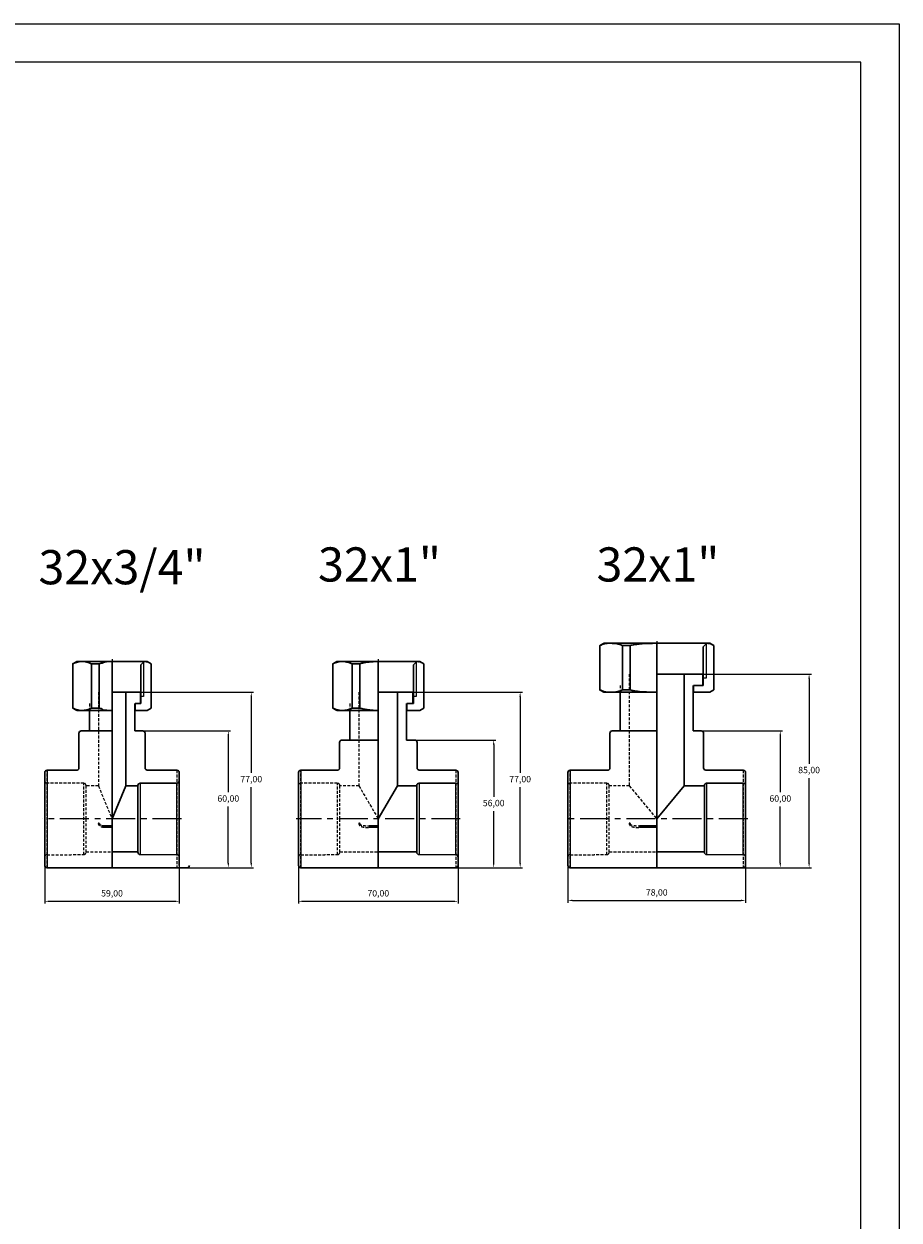
# Model space of a CAD drawing. Units: millimetres. Extents: x 383 to 1878, y 7 to 1057.
# Drawn here: x 1494 to 1878, y 532 to 1057 of the extents above; entities that cross this region are included whole.
import ezdxf

# ---------------------------------------------------------------- set-up
doc = ezdxf.new("R2010")
doc.units = ezdxf.units.MM
doc.header["$PDSIZE"] = -1
doc.linetypes.add('CENTERX2', pattern=[20.32, 12.7, -2.54, 2.54, -2.54])
doc.linetypes.add('HIDDEN', pattern=[1.905, 1.27, -0.635])
doc.layers.add('1', color=7, linetype='Continuous')
doc.dimstyles.new('ISO-25', dxfattribs={"dimtxt": 2.5, "dimasz": 2.5, "dimexe": 1.25, "dimexo": 0.625, "dimtad": 1, "dimtxsty": 'Standard', "dimcen": 2.5, "dimadec": 0, "dimazin": 0, "dimtfac": 1, "dimtmove": 0, "dimatfit": 3, "dimfxl": 1, "dimarcsym": 0})

# ---------------------------------------------------------------- blocks, each defined once
blk = doc.blocks.new('*D145')
at = {"color": 0, "lineweight": -2}
for p, q in [((1543.96, 746.97), (1584.28, 746.97)), ((1583.28, 744.97), (1583.28, 720.12)), ((1583.28, 688.97), (1583.28, 713.81)), ((1548.73, 686.97), (1584.28, 686.97))]:
    blk.add_line(p, q, dxfattribs=at)
at = {"color": 0}
for points in [[(1582.95, 744.97), (1583.61, 744.97), (1583.28, 746.97)], [(1582.95, 688.97), (1583.61, 688.97), (1583.28, 686.97)]]:
    blk.add_solid(points, dxfattribs=at)
at = {"layer": 'Defpoints', "color": 0}
for p in [(1543.96, 746.97), (1583.28, 746.97), (1548.73, 686.97)]:
    blk.add_point(p, dxfattribs=at)
at = {"color": 0, "insert": (1583.28, 716.97), "char_height": 2.8, "attachment_point": 5}
blk.add_mtext('60,00', dxfattribs=at)
blk = doc.blocks.new('*D146')
at = {"color": 0, "lineweight": -2}
for p, q in [((1538.24, 763.97), (1594.36, 763.97)), ((1593.36, 761.97), (1593.36, 728.62)), ((1593.36, 688.97), (1593.36, 722.31)), ((1548.73, 686.97), (1594.36, 686.97))]:
    blk.add_line(p, q, dxfattribs=at)
at = {"color": 0}
for points in [[(1593.03, 761.97), (1593.69, 761.97), (1593.36, 763.97)], [(1593.03, 688.97), (1593.69, 688.97), (1593.36, 686.97)]]:
    blk.add_solid(points, dxfattribs=at)
at = {"layer": 'Defpoints', "color": 0}
for p in [(1538.24, 763.97), (1593.36, 763.97), (1548.73, 686.97)]:
    blk.add_point(p, dxfattribs=at)
at = {"color": 0, "insert": (1593.36, 725.47), "char_height": 2.8, "attachment_point": 5}
blk.add_mtext('77,00', dxfattribs=at)
blk = doc.blocks.new('*D147')
at = {"color": 0, "lineweight": -2}
for p, q in [((1663.33, 742.97), (1700.76, 742.97)), ((1699.76, 740.97), (1699.76, 718.12)), ((1699.76, 688.97), (1699.76, 711.81)), ((1668.35, 686.97), (1700.76, 686.97))]:
    blk.add_line(p, q, dxfattribs=at)
at = {"color": 0}
for points in [[(1699.42, 740.97), (1700.09, 740.97), (1699.76, 742.97)], [(1699.42, 688.97), (1700.09, 688.97), (1699.76, 686.97)]]:
    blk.add_solid(points, dxfattribs=at)
at = {"layer": 'Defpoints', "color": 0}
for p in [(1663.33, 742.97), (1699.76, 742.97), (1668.35, 686.97)]:
    blk.add_point(p, dxfattribs=at)
at = {"color": 0, "insert": (1699.76, 714.97), "char_height": 2.8, "attachment_point": 5}
blk.add_mtext('56,00', dxfattribs=at)
blk = doc.blocks.new('*D148')
at = {"color": 0, "lineweight": -2}
for p, q in [((1657.61, 763.97), (1712.37, 763.97)), ((1711.37, 761.97), (1711.37, 728.62)), ((1711.37, 688.97), (1711.37, 722.31)), ((1668.35, 686.97), (1712.37, 686.97))]:
    blk.add_line(p, q, dxfattribs=at)
at = {"color": 0}
for points in [[(1711.04, 761.97), (1711.71, 761.97), (1711.37, 763.97)], [(1711.04, 688.97), (1711.71, 688.97), (1711.37, 686.97)]]:
    blk.add_solid(points, dxfattribs=at)
at = {"layer": 'Defpoints', "color": 0}
for p in [(1657.61, 763.97), (1711.37, 763.97), (1668.35, 686.97)]:
    blk.add_point(p, dxfattribs=at)
at = {"color": 0, "insert": (1711.37, 725.47), "char_height": 2.8, "attachment_point": 5}
blk.add_mtext('77,00', dxfattribs=at)
blk = doc.blocks.new('*D149')
at = {"color": 0, "lineweight": -2}
for p, q in [((1789.09, 746.97), (1826.55, 746.97)), ((1825.55, 744.97), (1825.55, 720.12)), ((1825.55, 688.97), (1825.55, 713.81)), ((1787.83, 686.97), (1826.55, 686.97))]:
    blk.add_line(p, q, dxfattribs=at)
at = {"color": 0}
for points in [[(1825.22, 744.97), (1825.88, 744.97), (1825.55, 746.97)], [(1825.22, 688.97), (1825.88, 688.97), (1825.55, 686.97)]]:
    blk.add_solid(points, dxfattribs=at)
at = {"layer": 'Defpoints', "color": 0}
for p in [(1789.09, 746.97), (1825.55, 746.97), (1787.83, 686.97)]:
    blk.add_point(p, dxfattribs=at)
at = {"color": 0, "insert": (1825.55, 716.97), "char_height": 2.8, "attachment_point": 5}
blk.add_mtext('60,00', dxfattribs=at)
blk = doc.blocks.new('*D150')
at = {"color": 0, "lineweight": -2}
for p, q in [((1787.48, 771.97), (1839.2, 771.97)), ((1838.2, 769.97), (1838.2, 732.62)), ((1838.2, 688.97), (1838.2, 726.31)), ((1782.86, 686.97), (1839.2, 686.97))]:
    blk.add_line(p, q, dxfattribs=at)
at = {"color": 0}
for points in [[(1837.86, 769.97), (1838.53, 769.97), (1838.2, 771.97)], [(1837.86, 688.97), (1838.53, 688.97), (1838.2, 686.97)]]:
    blk.add_solid(points, dxfattribs=at)
at = {"layer": 'Defpoints', "color": 0}
for p in [(1787.48, 771.97), (1838.2, 771.97), (1782.86, 686.97)]:
    blk.add_point(p, dxfattribs=at)
at = {"color": 0, "insert": (1838.2, 729.47), "char_height": 2.8, "attachment_point": 5}
blk.add_mtext('85,00', dxfattribs=at)
blk = doc.blocks.new('*D152')
at = {"color": 0, "lineweight": -2}
for p, q in [((1502.74, 698.17), (1502.74, 671.2)), ((1561.74, 698.17), (1561.74, 671.2)), ((1504.74, 672.2), (1559.74, 672.2))]:
    blk.add_line(p, q, dxfattribs=at)
at = {"color": 0}
for points in [[(1504.74, 672.53), (1504.74, 671.87), (1502.74, 672.2)], [(1559.74, 672.53), (1559.74, 671.87), (1561.74, 672.2)]]:
    blk.add_solid(points, dxfattribs=at)
at = {"layer": 'Defpoints', "color": 0}
for p in [(1502.74, 698.17), (1561.74, 698.17), (1561.74, 672.2)]:
    blk.add_point(p, dxfattribs=at)
at = {"color": 0, "insert": (1532.24, 675.36), "char_height": 2.8, "attachment_point": 5}
blk.add_mtext('59,00', dxfattribs=at)
blk = doc.blocks.new('*D153')
at = {"color": 0, "lineweight": -2}
for p, q in [((1614.11, 698.17), (1614.11, 671.2)), ((1684.11, 698.17), (1684.11, 671.2)), ((1616.11, 672.2), (1682.11, 672.2))]:
    blk.add_line(p, q, dxfattribs=at)
at = {"color": 0}
for points in [[(1616.11, 672.54), (1616.11, 671.87), (1614.11, 672.2)], [(1682.11, 672.54), (1682.11, 671.87), (1684.11, 672.2)]]:
    blk.add_solid(points, dxfattribs=at)
at = {"layer": 'Defpoints', "color": 0}
for p in [(1614.11, 698.17), (1684.11, 698.17), (1684.11, 672.2)]:
    blk.add_point(p, dxfattribs=at)
at = {"color": 0, "insert": (1649.11, 675.36), "char_height": 2.8, "attachment_point": 5}
blk.add_mtext('70,00', dxfattribs=at)
blk = doc.blocks.new('*D154')
at = {"color": 0, "lineweight": -2}
for p, q in [((1732.32, 699.86), (1732.32, 671.59)), ((1810.32, 699.86), (1810.32, 671.59)), ((1734.32, 672.59), (1808.32, 672.59))]:
    blk.add_line(p, q, dxfattribs=at)
at = {"color": 0}
for points in [[(1734.32, 672.93), (1734.32, 672.26), (1732.32, 672.59)], [(1808.32, 672.93), (1808.32, 672.26), (1810.32, 672.59)]]:
    blk.add_solid(points, dxfattribs=at)
at = {"layer": 'Defpoints', "color": 0}
for p in [(1732.32, 699.86), (1810.32, 699.86), (1810.32, 672.59)]:
    blk.add_point(p, dxfattribs=at)
at = {"color": 0, "insert": (1771.32, 675.75), "char_height": 2.8, "attachment_point": 5}
blk.add_mtext('78,00', dxfattribs=at)

msp = doc.modelspace()

# ---------------------------------------------------------------- linework, layer by layer
at = {"color": 7, "linetype": 'Continuous', "lineweight": 30}
for p, q in [((1746.281, 784.455), (1746.379, 784.455)), ((1746.379, 784.455), (1746.379, 764.976)), ((1748.031, 785.466), (1750.443, 785.466)), ((1750.443, 785.466), (1771.311, 785.466)), ((1756.242, 784.455), (1759.638, 784.455)), ((1756.242, 784.455), (1756.242, 764.976)), ((1759.638, 784.455), (1759.638, 764.976)), ((1771.311, 785.466), (1771.311, 763.966)), ((1771.315, 785.466), (1793.251, 785.466)), ((1791.751, 783.966), (1793.251, 785.466)), ((1791.751, 783.966), (1791.751, 766.966)), ((1793.251, 785.466), (1794.601, 785.466)), ((1794.601, 785.466), (1796.351, 784.455)), ((1796.351, 764.976), (1796.351, 784.455)), ((1516.737, 777.466), (1519.148, 777.466)), ((1519.148, 777.466), (1532.232, 777.466)), ((1532.232, 777.466), (1532.232, 755.966)), ((1532.235, 777.466), (1546.387, 777.466)), ((1544.887, 775.966), (1546.387, 777.466)), ((1546.387, 777.466), (1547.737, 777.466)), ((1547.737, 777.466), (1549.487, 776.455)), ((1630.871, 777.466), (1633.282, 777.466)), ((1633.282, 777.466), (1649.101, 777.466)), ((1649.101, 777.466), (1649.101, 755.966)), ((1649.104, 777.466), (1665.991, 777.466)), ((1664.491, 775.966), (1665.991, 777.466)), ((1665.991, 777.466), (1667.341, 777.466)), ((1667.341, 777.466), (1669.091, 776.455)), ((1514.987, 776.455), (1515.084, 776.455)), ((1515.084, 776.455), (1515.084, 756.976)), ((1523.212, 776.455), (1526.609, 776.455)), ((1523.212, 776.455), (1523.212, 756.976)), ((1526.609, 776.455), (1526.609, 756.976)), ((1544.887, 775.966), (1544.887, 758.966)), ((1549.487, 756.976), (1549.487, 776.455)), ((1629.121, 776.455), (1629.218, 776.455)), ((1629.218, 776.455), (1629.218, 756.976)), ((1637.581, 776.455), (1640.978, 776.455)), ((1637.581, 776.455), (1637.581, 756.976)), ((1640.978, 776.455), (1640.978, 756.976)), ((1664.491, 775.966), (1664.491, 758.966)), ((1669.091, 756.976), (1669.091, 776.455)), ((1783.366, 771.966), (1771.311, 771.966)), ((1783.366, 771.966), (1783.366, 722.866)), ((1783.366, 771.966), (1791.601, 771.966)), ((1791.601, 771.966), (1791.601, 766.966)), ((1787.316, 746.966), (1787.316, 766.966)), ((1787.466, 766.966), (1787.466, 763.966)), ((1787.466, 766.966), (1791.751, 766.966)), ((1538.237, 763.966), (1532.232, 763.966)), ((1538.237, 763.966), (1538.237, 722.866)), ((1538.237, 763.966), (1544.737, 763.966)), ((1544.737, 763.966), (1544.737, 758.966)), ((1657.606, 763.966), (1649.101, 763.966)), ((1657.606, 763.966), (1657.606, 722.866)), ((1657.606, 763.966), (1664.341, 763.966)), ((1664.341, 763.966), (1664.341, 758.966)), ((1746.379, 764.976), (1746.281, 764.976)), ((1748.031, 763.966), (1750.443, 763.966)), ((1750.443, 763.966), (1771.311, 763.966)), ((1759.638, 764.976), (1756.242, 764.976)), ((1771.311, 746.966), (1771.311, 763.966)), ((1794.601, 763.966), (1787.466, 763.966)), ((1796.351, 764.976), (1794.601, 763.966)), ((1515.084, 756.976), (1514.987, 756.976)), ((1526.609, 756.976), (1523.212, 756.976)), ((1542.187, 746.966), (1542.187, 758.966)), ((1542.337, 758.966), (1542.337, 755.966)), ((1542.337, 758.966), (1544.887, 758.966)), ((1549.487, 756.976), (1547.737, 755.966)), ((1629.218, 756.976), (1629.121, 756.976)), ((1640.978, 756.976), (1637.581, 756.976)), ((1661.556, 742.966), (1661.556, 758.966)), ((1661.706, 758.966), (1661.706, 755.966)), ((1661.706, 758.966), (1664.491, 758.966)), ((1669.091, 756.976), (1667.341, 755.966)), ((1516.737, 755.966), (1519.148, 755.966)), ((1519.148, 755.966), (1532.232, 755.966)), ((1532.232, 746.966), (1532.232, 755.966)), ((1547.737, 755.966), (1542.337, 755.966)), ((1630.871, 755.966), (1633.282, 755.966)), ((1633.282, 755.966), (1649.101, 755.966)), ((1649.101, 742.966), (1649.101, 755.966)), ((1667.341, 755.966), (1661.706, 755.966)), ((1518.737, 746.966), (1532.232, 746.966)), ((1532.232, 745.966), (1532.232, 706.366)), ((1542.187, 746.966), (1545.737, 746.966)), ((1546.737, 745.966), (1546.737, 730.766)), ((1751.766, 746.966), (1771.311, 746.966)), ((1771.311, 745.966), (1771.311, 706.366)), ((1787.316, 746.966), (1790.866, 746.966)), ((1791.866, 745.966), (1791.866, 730.766)), ((1633.106, 742.966), (1649.101, 742.966)), ((1649.101, 741.966), (1649.101, 706.366)), ((1661.556, 742.966), (1665.106, 742.966)), ((1666.106, 741.966), (1666.106, 730.766)), ((1560.737, 729.766), (1547.737, 729.766)), ((1683.106, 729.766), (1667.106, 729.766)), ((1809.316, 729.766), (1792.866, 729.766)), ((1502.737, 708.366), (1502.737, 728.766)), ((1561.737, 728.766), (1561.737, 725.109)), ((1561.737, 725.109), (1561.737, 691.622)), ((1614.106, 708.366), (1614.106, 728.766)), ((1684.106, 728.766), (1684.106, 724.309)), ((1732.316, 708.366), (1732.316, 728.766)), ((1810.316, 728.766), (1810.316, 724.309)), ((1532.232, 708.366), (1538.237, 722.866)), ((1538.237, 722.866), (1543.637, 722.866)), ((1543.637, 723.022), (1543.637, 722.866)), ((1543.637, 693.866), (1543.637, 722.866)), ((1560.744, 724.109), (1544.63, 724.022)), ((1649.101, 708.366), (1657.606, 722.866)), ((1657.606, 722.866), (1666.006, 722.866)), ((1666.006, 723.022), (1666.006, 722.866)), ((1666.006, 693.866), (1666.006, 722.866)), ((1683.112, 724.109), (1666.999, 724.022)), ((1684.106, 724.309), (1684.106, 691.622)), ((1771.311, 708.366), (1783.366, 722.866)), ((1783.366, 722.866), (1792.216, 722.866)), ((1792.216, 723.022), (1792.216, 722.866)), ((1792.216, 693.866), (1792.216, 722.866)), ((1809.323, 724.109), (1793.209, 724.022)), ((1810.316, 724.309), (1810.316, 691.622)), ((1502.737, 687.966), (1502.737, 708.366)), ((1532.232, 705.366), (1528.237, 705.366)), ((1532.232, 704.616), (1532.232, 705.366)), ((1532.232, 686.966), (1532.232, 704.616)), ((1614.106, 687.966), (1614.106, 708.366)), ((1649.101, 705.366), (1645.106, 705.366)), ((1649.101, 704.616), (1649.101, 705.366)), ((1649.101, 686.966), (1649.101, 704.616)), ((1732.316, 687.966), (1732.316, 708.366)), ((1771.311, 705.366), (1763.766, 705.366)), ((1771.311, 704.616), (1771.311, 705.366)), ((1771.311, 686.966), (1771.311, 704.616)), ((1543.637, 693.866), (1532.232, 693.866)), ((1543.637, 693.866), (1543.637, 693.709)), ((1666.006, 693.866), (1649.101, 693.866)), ((1666.006, 693.866), (1666.006, 693.709)), ((1792.216, 693.866), (1771.311, 693.866)), ((1792.216, 693.866), (1792.216, 693.709)), ((1544.63, 692.709), (1560.744, 692.622)), ((1561.737, 691.622), (1561.737, 687.966)), ((1666.999, 692.709), (1683.112, 692.622)), ((1684.106, 691.622), (1684.106, 687.966)), ((1793.209, 692.709), (1809.323, 692.622)), ((1810.316, 691.622), (1810.316, 687.966)), ((1532.232, 686.966), (1565.237, 686.966)), ((1649.101, 686.966), (1683.106, 686.966)), ((1771.311, 686.966), (1809.316, 686.966))]:
    msp.add_line(p, q, dxfattribs=at)
at = {"color": 7, "linetype": 'CENTERX2', "lineweight": 0}
for p, q in [((1771.316, 786.455), (1771.316, 704.366)), ((1532.237, 778.455), (1532.237, 704.366)), ((1649.106, 778.455), (1649.106, 704.366)), ((1562.737, 708.366), (1501.737, 708.366)), ((1685.106, 708.366), (1613.106, 708.366)), ((1811.316, 708.366), (1731.316, 708.366))]:
    msp.add_line(p, q, dxfattribs=at)
at = {"color": 7, "linetype": 'Continuous', "lineweight": 0}
for p, q in [((1792.98, 785.194), (1792.98, 770.108)), ((1546.115, 777.194), (1546.115, 762.108)), ((1665.719, 777.194), (1665.719, 762.108)), ((1792.98, 770.108), (1791.601, 770.108)), ((1546.115, 762.108), (1544.737, 762.108)), ((1665.719, 762.108), (1664.341, 762.108)), ((1503.737, 729.766), (1503.737, 708.366)), ((1615.106, 729.766), (1615.106, 708.366)), ((1733.316, 729.766), (1733.316, 708.366)), ((1544.63, 724.022), (1544.63, 692.709)), ((1560.744, 692.622), (1560.744, 724.109)), ((1666.999, 724.022), (1666.999, 692.709)), ((1683.112, 692.622), (1683.112, 724.109)), ((1793.209, 724.022), (1793.209, 692.709)), ((1809.323, 692.622), (1809.323, 724.109)), ((1503.737, 708.366), (1503.737, 686.966)), ((1528.237, 705.366), (1528.237, 704.616)), ((1532.232, 704.616), (1528.237, 704.616)), ((1615.106, 708.366), (1615.106, 686.966)), ((1645.106, 705.366), (1645.106, 704.616)), ((1649.101, 704.616), (1645.106, 704.616)), ((1733.316, 708.366), (1733.316, 686.966)), ((1763.766, 705.366), (1763.766, 704.616)), ((1771.311, 704.616), (1763.766, 704.616))]:
    msp.add_line(p, q, dxfattribs=at)
at = {"color": 7, "linetype": 'HIDDEN', "lineweight": 0}
for p, q in [((1796.351, 784.455), (1796.254, 784.455)), ((1796.254, 784.455), (1796.254, 764.976)), ((1549.487, 776.455), (1549.389, 776.455)), ((1549.389, 776.455), (1549.389, 756.976)), ((1669.091, 776.455), (1668.993, 776.455)), ((1668.993, 776.455), (1668.993, 756.976)), ((1796.254, 764.976), (1796.351, 764.976)), ((1549.389, 756.976), (1549.487, 756.976)), ((1668.993, 756.976), (1669.091, 756.976)), ((1503.737, 686.966), (1503.737, 729.766)), ((1560.737, 729.766), (1560.737, 686.966)), ((1615.106, 686.966), (1615.106, 729.766)), ((1683.106, 729.766), (1683.106, 686.966)), ((1733.316, 686.966), (1733.316, 729.766)), ((1809.316, 729.766), (1809.316, 686.966)), ((1503.73, 692.627), (1503.73, 724.104)), ((1519.844, 692.713), (1519.844, 724.018)), ((1520.837, 708.366), (1520.837, 723.022)), ((1526.237, 722.866), (1532.232, 708.366)), ((1615.099, 692.627), (1615.099, 724.104)), ((1631.212, 692.713), (1631.212, 724.018)), ((1632.206, 708.366), (1632.206, 723.022)), ((1640.606, 722.866), (1649.101, 708.366)), ((1733.309, 692.627), (1733.309, 724.104)), ((1749.423, 692.713), (1749.423, 724.018)), ((1750.416, 708.366), (1750.416, 723.022)), ((1759.266, 722.866), (1771.311, 708.366)), ((1520.837, 693.709), (1520.837, 708.366)), ((1528.237, 705.366), (1528.237, 704.616)), ((1632.206, 693.709), (1632.206, 708.366)), ((1645.106, 705.366), (1645.106, 704.616)), ((1750.416, 693.709), (1750.416, 708.366)), ((1763.766, 705.366), (1763.766, 704.616))]:
    msp.add_line(p, q, dxfattribs=at)
at = {"color": 7, "linetype": 'Continuous', "lineweight": 30}
for centre, radius, start, end in [((1518.737, 745.966), 1, 90, 180), ((1545.737, 745.966), 1, 0, 90), ((1751.766, 745.966), 1, 90, 180), ((1790.866, 745.966), 1, 0, 90), ((1633.106, 741.966), 1, 90, 180), ((1665.106, 741.966), 1, 0, 90), ((1503.737, 728.766), 1, 90, 180), ((1547.737, 730.766), 1, 180, 270), ((1560.737, 728.766), 1, 0, 90), ((1615.106, 728.766), 1, 90, 180), ((1667.106, 730.766), 1, 180, 270), ((1683.106, 728.766), 1, 0, 90), ((1733.316, 728.766), 1, 90, 180), ((1792.866, 730.766), 1, 180, 270), ((1809.316, 728.766), 1, 0, 90), ((1560.737, 725.109), 1, 270.39514, 0), ((1544.637, 723.022), 1, 90.39514, 180), ((1667.006, 723.022), 1, 90.39514, 180), ((1683.551, 724.499), 0.587, 221.72157, 341.04865), ((1793.216, 723.022), 1, 90.39514, 180), ((1809.761, 724.499), 0.587, 221.72157, 341.04865), ((1544.637, 693.709), 1, 180, 269.60486), ((1667.006, 693.709), 1, 180, 269.60486), ((1793.216, 693.709), 1, 180, 269.60486), ((1503.737, 687.966), 1, 180, 270), ((1560.737, 691.622), 1, 0, 89.60486), ((1565.237, 687.966), 1, 270, 0), ((1615.106, 687.966), 1, 180, 270), ((1683.106, 687.966), 1, 270, 0), ((1683.106, 691.622), 1, 0, 89.60486), ((1733.316, 687.966), 1, 180, 270), ((1809.316, 687.966), 1, 270, 0), ((1809.316, 691.622), 1, 0, 89.60486)]:
    msp.add_arc(centre, radius, start, end, dxfattribs=at)
at = {"color": 7, "linetype": 'HIDDEN', "lineweight": 0}
for centre, radius, start, end in [((1503.737, 725.109), 1, 180, 269.60486), ((1519.837, 723.022), 1, 0, 89.60486), ((1614.661, 724.499), 0.587, 198.95135, 318.27843), ((1631.206, 723.022), 1, 0, 89.60486), ((1732.871, 724.499), 0.587, 198.95135, 318.27843), ((1749.416, 723.022), 1, 0, 89.60486), ((1524.57, 699.2), 7.482, 73.28131, 77.01652), ((1638.939, 699.2), 7.482, 73.28131, 77.01652), ((1757.6, 699.2), 7.482, 73.28131, 77.01652), ((1519.837, 693.709), 1, 270.39514, 0), ((1631.206, 693.709), 1, 270.39514, 0), ((1749.416, 693.709), 1, 270.39514, 0), ((1503.737, 691.622), 1, 90.39514, 180), ((1615.106, 691.622), 1, 90.39514, 180), ((1733.316, 691.622), 1, 90.39514, 180)]:
    msp.add_arc(centre, radius, start, end, dxfattribs=at)
at = {"color": 7, "linetype": 'Continuous', "lineweight": 0}
for centre in [(1524.57, 699.2), (1638.939, 699.2), (1757.6, 699.2)]:
    msp.add_arc(centre, 7.482, 73.28131, 77.01652, dxfattribs=at)
at = {"color": 7, "linetype": 'Continuous', "lineweight": 30}
for points in [[(1748.031, 785.466), (1746.281, 784.455)], [(1746.281, 784.455), (1746.281, 764.976)], [(1516.737, 777.466), (1514.987, 776.455)], [(1630.871, 777.466), (1629.121, 776.455)], [(1514.987, 776.455), (1514.987, 756.976)], [(1629.121, 776.455), (1629.121, 756.976)], [(1746.281, 764.976), (1748.031, 763.966)], [(1755.316, 763.966), (1755.316, 746.966)], [(1514.987, 756.976), (1516.737, 755.966)], [(1629.121, 756.976), (1630.871, 755.966)], [(1522.287, 755.966), (1522.287, 746.966)], [(1636.656, 755.966), (1636.656, 742.966)], [(1517.737, 745.966), (1517.737, 730.726)], [(1750.766, 745.966), (1750.766, 730.726)], [(1632.106, 741.966), (1632.106, 730.726)], [(1516.74, 729.766), (1503.737, 729.766)], [(1631.109, 729.766), (1615.106, 729.766)], [(1749.77, 729.766), (1733.316, 729.766)], [(1503.737, 686.966), (1532.232, 686.966)], [(1615.106, 686.966), (1649.101, 686.966)], [(1733.316, 686.966), (1771.311, 686.966)]]:
    msp.add_open_spline(points, degree=1, dxfattribs=at)
for points, knots in [([(1746.379, 784.455), (1746.71, 784.604), (1747.373, 784.901), (1748.385, 785.215), (1749.409, 785.426), (1750.098, 785.452), (1750.443, 785.466)], [0, 0, 0, 0, 0.2480328, 0.4967234, 0.7478519, 1, 1, 1, 1]), ([(1750.443, 785.466), (1751.366, 785.445), (1753.26, 785.401), (1754.855, 785.058), (1755.778, 784.657), (1756.242, 784.455)], [0, 0, 0, 0, 0.3091087, 0.6534852, 1, 1, 1, 1]), ([(1759.638, 784.455), (1760.26, 784.595), (1761.9, 784.963), (1765.088, 785.277), (1769.73, 785.442), (1770.784, 785.458), (1771.311, 785.466)], [0, 0, 0, 0, 0.2327651, 0.6146901, 0.8071091, 1, 1, 1, 1]), ([(1515.084, 776.455), (1515.415, 776.604), (1516.079, 776.901), (1517.09, 777.215), (1518.115, 777.426), (1518.803, 777.452), (1519.148, 777.466)], [0, 0, 0, 0, 0.2480328, 0.4967234, 0.7478519, 1, 1, 1, 1]), ([(1519.148, 777.466), (1519.571, 777.445), (1520.465, 777.401), (1521.825, 777.058), (1522.749, 776.657), (1523.212, 776.455)], [0, 0, 0, 0, 0.3091087, 0.6534852, 1, 1, 1, 1]), ([(1526.609, 776.455), (1527.23, 776.595), (1528.87, 776.963), (1528.558, 777.277), (1530.65, 777.442), (1531.704, 777.458), (1532.232, 777.466)], [0, 0, 0, 0, 0.2327651, 0.6146901, 0.8071091, 1, 1, 1, 1]), ([(1629.218, 776.455), (1629.549, 776.604), (1630.213, 776.901), (1631.224, 777.215), (1632.248, 777.426), (1632.937, 777.452), (1633.282, 777.466)], [0, 0, 0, 0, 0.2480328, 0.4967234, 0.7478519, 1, 1, 1, 1]), ([(1633.282, 777.466), (1633.705, 777.445), (1634.599, 777.401), (1636.194, 777.058), (1637.118, 776.657), (1637.581, 776.455)], [0, 0, 0, 0, 0.3091087, 0.6534852, 1, 1, 1, 1]), ([(1640.978, 776.455), (1641.599, 776.595), (1643.239, 776.963), (1645.427, 777.277), (1647.519, 777.442), (1648.573, 777.458), (1649.101, 777.466)], [0, 0, 0, 0, 0.2327651, 0.6146901, 0.8071091, 1, 1, 1, 1]), ([(1750.443, 763.966), (1750.02, 763.986), (1749.126, 764.03), (1747.766, 764.373), (1746.842, 764.775), (1746.379, 764.976)], [0, 0, 0, 0, 0.3091086, 0.6534852, 1, 1, 1, 1]), ([(1756.242, 764.976), (1755.911, 764.828), (1755.247, 764.531), (1754.236, 764.216), (1752.977, 764.005), (1751.288, 763.979), (1750.443, 763.966)], [0, 0, 0, 0, 0.2480328, 0.4967234, 0.7478518, 1, 1, 1, 1]), ([(1771.311, 763.966), (1770.79, 763.973), (1769.745, 763.989), (1765.628, 764.111), (1763.063, 764.303), (1761.395, 764.581), (1760.259, 764.836), (1759.638, 764.976)], [0, 0, 0, 0, 0.1907043, 0.3818778, 0.5743719, 0.7672565, 1, 1, 1, 1]), ([(1519.148, 755.966), (1518.725, 755.986), (1517.831, 756.03), (1516.471, 756.373), (1515.548, 756.775), (1515.084, 756.976)], [0, 0, 0, 0, 0.3091086, 0.6534852, 1, 1, 1, 1]), ([(1523.212, 756.976), (1522.881, 756.828), (1522.218, 756.531), (1521.206, 756.216), (1520.182, 756.005), (1519.493, 755.979), (1519.148, 755.966)], [0, 0, 0, 0, 0.2480328, 0.4967234, 0.7478518, 1, 1, 1, 1]), ([(1532.232, 755.966), (1531.71, 755.973), (1530.666, 755.989), (1529.099, 756.111), (1527.534, 756.303), (1528.366, 756.581), (1527.23, 756.836), (1526.609, 756.976)], [0, 0, 0, 0, 0.1907043, 0.3818778, 0.5743719, 0.7672565, 1, 1, 1, 1]), ([(1633.282, 755.966), (1632.859, 755.986), (1631.965, 756.03), (1630.605, 756.373), (1629.681, 756.775), (1629.218, 756.976)], [0, 0, 0, 0, 0.3091086, 0.6534852, 1, 1, 1, 1]), ([(1637.581, 756.976), (1637.25, 756.828), (1636.587, 756.531), (1635.575, 756.216), (1634.316, 756.005), (1633.627, 755.979), (1633.282, 755.966)], [0, 0, 0, 0, 0.2480328, 0.4967234, 0.7478518, 1, 1, 1, 1]), ([(1649.101, 755.966), (1648.579, 755.973), (1647.535, 755.989), (1645.968, 756.111), (1644.403, 756.303), (1642.735, 756.581), (1641.599, 756.836), (1640.978, 756.976)], [0, 0, 0, 0, 0.1907043, 0.3818778, 0.5743719, 0.7672565, 1, 1, 1, 1]), ([(1532.232, 746.966), (1532.232, 746.965), (1532.232, 746.963), (1532.232, 746.904), (1532.232, 746.721), (1532.232, 746.452), (1532.232, 746.184), (1532.232, 746.019), (1532.232, 745.966)], [0, 0, 0, 0, 0.0394871, 0.2541436, 0.4687991, 0.6834562, 0.8981129, 1, 1, 1, 1]), ([(1771.311, 746.966), (1771.311, 746.965), (1771.311, 746.963), (1771.311, 746.904), (1771.311, 746.721), (1771.311, 746.452), (1771.311, 746.184), (1771.311, 746.019), (1771.311, 745.966)], [0, 0, 0, 0, 0.0394871, 0.2541436, 0.4687991, 0.6834562, 0.8981129, 1, 1, 1, 1]), ([(1649.101, 742.966), (1649.101, 742.965), (1649.101, 742.963), (1649.101, 742.904), (1649.101, 742.721), (1649.101, 742.452), (1649.101, 742.184), (1649.101, 742.019), (1649.101, 741.966)], [0, 0, 0, 0, 0.0394871, 0.2541436, 0.4687991, 0.6834562, 0.8981129, 1, 1, 1, 1]), ([(1517.726, 730.728), (1517.725, 730.668), (1517.722, 730.503), (1517.608, 730.241), (1517.391, 729.979), (1517.103, 729.82), (1516.874, 729.76), (1516.76, 729.769), (1516.739, 729.77)], [0, 0, 0, 0, 0.1176928, 0.3227515, 0.5460532, 0.7755201, 0.9597114, 1, 1, 1, 1]), ([(1632.095, 730.728), (1632.094, 730.668), (1632.091, 730.503), (1631.977, 730.241), (1631.76, 729.979), (1631.472, 729.82), (1631.243, 729.76), (1631.128, 729.769), (1631.108, 729.77)], [0, 0, 0, 0, 0.1176928, 0.3227515, 0.5460532, 0.7755201, 0.9597114, 1, 1, 1, 1]), ([(1750.755, 730.728), (1750.754, 730.668), (1750.752, 730.503), (1750.637, 730.241), (1750.421, 729.979), (1750.133, 729.82), (1749.903, 729.76), (1749.789, 729.769), (1749.769, 729.77)], [0, 0, 0, 0, 0.1176928, 0.3227515, 0.5460532, 0.7755201, 0.9597114, 1, 1, 1, 1]), ([(1532.232, 706.366), (1532.232, 706.307), (1532.232, 706.136), (1532.232, 705.864), (1532.232, 705.599), (1532.232, 705.42), (1532.232, 705.368), (1532.232, 705.366), (1532.232, 705.366)], [0, 0, 0, 0, 0.1130791, 0.3277424, 0.5424063, 0.7570706, 0.971735, 1, 1, 1, 1]), ([(1649.101, 706.366), (1649.101, 706.307), (1649.101, 706.136), (1649.101, 705.864), (1649.101, 705.599), (1649.101, 705.42), (1649.101, 705.368), (1649.101, 705.366), (1649.101, 705.366)], [0, 0, 0, 0, 0.1130791, 0.3277424, 0.5424063, 0.7570706, 0.971735, 1, 1, 1, 1]), ([(1771.311, 706.366), (1771.311, 706.307), (1771.311, 706.136), (1771.311, 705.864), (1771.311, 705.599), (1771.311, 705.42), (1771.311, 705.368), (1771.311, 705.366), (1771.311, 705.366)], [0, 0, 0, 0, 0.1130791, 0.3277424, 0.5424063, 0.7570706, 0.971735, 1, 1, 1, 1])]:
    msp.add_open_spline(points, degree=3, knots=knots, dxfattribs=at)
at = {"color": 7, "linetype": 'HIDDEN', "lineweight": 0}
for points, knots in [([(1796.254, 784.455), (1795.922, 784.604), (1795.259, 784.901), (1794.248, 785.215), (1793.223, 785.426), (1792.535, 785.452), (1792.19, 785.466)], [0, 0, 0, 0, 0.2480329, 0.4967235, 0.7478519, 1, 1, 1, 1]), ([(1549.389, 776.455), (1549.058, 776.604), (1548.395, 776.901), (1547.383, 777.215), (1546.359, 777.426), (1545.67, 777.452), (1545.325, 777.466)], [0, 0, 0, 0, 0.2480329, 0.4967235, 0.7478519, 1, 1, 1, 1]), ([(1668.993, 776.455), (1668.662, 776.604), (1667.999, 776.901), (1666.987, 777.215), (1665.963, 777.426), (1665.274, 777.452), (1664.929, 777.466)], [0, 0, 0, 0, 0.2480329, 0.4967235, 0.7478519, 1, 1, 1, 1]), ([(1526.251, 706.491), (1526.234, 706.369), (1526.2, 706.124), (1526.346, 705.747), (1526.679, 705.369), (1527.401, 704.96), (1528.432, 704.729), (1529.616, 704.624), (1527.863, 704.618), (1528.237, 704.616)], [0, 0, 0, 0, 0.0675263, 0.1355182, 0.2174068, 0.3440971, 0.5882941, 0.7940106, 1, 1, 1, 1]), ([(1526.723, 706.366), (1526.71, 706.33), (1526.688, 706.268), (1526.693, 706.154), (1526.731, 706.061), (1526.832, 705.927), (1527.081, 705.752), (1527.705, 705.54), (1528.955, 705.377), (1527.537, 705.37), (1528.237, 705.366)], [0, 0, 0, 0, 0.02525948, 0.04459595, 0.07534631, 0.09064053, 0.15548665, 0.27315482, 0.52970355, 1, 1, 1, 1]), ([(1640.62, 706.491), (1640.603, 706.369), (1640.569, 706.124), (1640.715, 705.747), (1641.048, 705.369), (1641.77, 704.96), (1642.8, 704.729), (1643.985, 704.624), (1644.732, 704.618), (1645.106, 704.616)], [0, 0, 0, 0, 0.0675263, 0.1355182, 0.2174068, 0.3440971, 0.5882941, 0.7940106, 1, 1, 1, 1]), ([(1641.092, 706.366), (1641.079, 706.33), (1641.057, 706.268), (1641.062, 706.154), (1641.1, 706.061), (1641.201, 705.927), (1641.45, 705.752), (1642.074, 705.54), (1643.323, 705.377), (1644.405, 705.37), (1645.106, 705.366)], [0, 0, 0, 0, 0.02525948, 0.04459595, 0.07534631, 0.09064053, 0.15548665, 0.27315482, 0.52970355, 1, 1, 1, 1]), ([(1759.281, 706.491), (1759.264, 706.369), (1759.23, 706.124), (1759.376, 705.747), (1759.708, 705.369), (1760.431, 704.96), (1761.461, 704.729), (1762.646, 704.624), (1763.393, 704.618), (1763.766, 704.616)], [0, 0, 0, 0, 0.0675263, 0.1355182, 0.2174068, 0.3440971, 0.5882941, 0.7940106, 1, 1, 1, 1]), ([(1759.752, 706.366), (1759.74, 706.33), (1759.718, 706.268), (1759.722, 706.154), (1759.761, 706.061), (1759.862, 705.927), (1760.111, 705.752), (1760.735, 705.54), (1761.984, 705.377), (1763.066, 705.37), (1763.766, 705.366)], [0, 0, 0, 0, 0.02525948, 0.04459595, 0.07534631, 0.09064053, 0.15548665, 0.27315482, 0.52970355, 1, 1, 1, 1])]:
    msp.add_open_spline(points, degree=3, knots=knots, dxfattribs=at)
for points in [[(1759.266, 771.966), (1759.266, 722.866)], [(1755.316, 766.966), (1755.316, 763.966)], [(1526.237, 763.966), (1526.237, 722.866)], [(1640.606, 763.966), (1640.606, 722.866)], [(1522.287, 758.966), (1522.287, 755.966)], [(1636.656, 758.966), (1636.656, 755.966)], [(1519.844, 724.022), (1503.73, 724.109)], [(1526.237, 722.866), (1520.837, 722.866)], [(1631.212, 724.022), (1615.099, 724.109)], [(1640.606, 722.866), (1632.206, 722.866)], [(1749.423, 724.022), (1733.309, 724.109)], [(1759.266, 722.866), (1750.416, 722.866)], [(1520.837, 693.866), (1532.232, 693.866)], [(1632.206, 693.866), (1649.101, 693.866)], [(1750.416, 693.866), (1771.311, 693.866)], [(1503.73, 692.622), (1519.844, 692.709)], [(1615.099, 692.622), (1631.212, 692.709)], [(1733.309, 692.622), (1749.423, 692.709)]]:
    msp.add_open_spline(points, degree=1, dxfattribs=at)
at = {"layer": '1', "color": 1}
msp.add_lwpolyline([(382.77, 1057.299), (1877.685, 1057.299), (1877.685, 7.299), (382.77, 7.299)], close=True, dxfattribs=at)
at = {"layer": '1', "color": 7}
msp.add_lwpolyline([(1860.877, 1040.491), (399.578, 1040.491), (399.578, 24.106), (1860.877, 24.106)], close=True, dxfattribs=at)

# ---------------------------------------------------------------- texts
for s, p in [('32x3/4"', (1499.958, 811.352)), ('32x1"', (1622.656, 812.554)), ('32x1"', (1744.866, 812.554))]:
    msp.add_text(s, height=15).set_placement(p)

# ---------------------------------------------------------------- dimensions: what is measured, and where the dimension line sits
for base, p1, p2, picture, middle in [((1838.198, 771.966), (1782.862, 686.966), (1787.484, 771.966), '*D150', (1838.198, 729.466)), ((1593.359, 763.966), (1548.734, 686.966), (1538.237, 763.966), '*D146', (1593.359, 725.466)), ((1711.372, 763.966), (1668.353, 686.966), (1657.606, 763.966), '*D148', (1711.372, 725.466)), ((1583.279, 746.966), (1548.734, 686.966), (1543.962, 746.966), '*D145', (1583.279, 716.966)), ((1825.55, 746.966), (1787.831, 686.966), (1789.091, 746.966), '*D149', (1825.55, 716.966)), ((1699.758, 742.966), (1668.353, 686.966), (1663.331, 742.966), '*D147', (1699.758, 714.966))]:
    dim = msp.add_linear_dim(base=base, p1=p1, p2=p2, angle=90, dimstyle='ISO-25', override={"dimtxt": 2.8, "dimasz": 2, "dimexe": 1, "dimexo": 0, "dimgap": 1.524, "dimtih": 1, "dimtoh": 1, "dimzin": 0, "dimtzin": 0})
    dim.commit()
    dim.dimension.update_dxf_attribs({"geometry": picture, "text_midpoint": middle})
for base, p1, p2, picture, middle in [((1810.316, 672.592), (1732.316, 699.86), (1810.316, 699.86), '*D154', (1771.316, 675.749)), ((1561.737, 672.199), (1502.737, 698.166), (1561.737, 698.166), '*D152', (1532.237, 675.356)), ((1684.106, 672.203), (1614.106, 698.166), (1684.106, 698.166), '*D153', (1649.106, 675.361))]:
    dim = msp.add_linear_dim(base=base, p1=p1, p2=p2, dimstyle='ISO-25', override={"dimtxt": 2.8, "dimasz": 2, "dimexe": 1, "dimexo": 0, "dimgap": 1.524, "dimtih": 1, "dimtoh": 1, "dimzin": 0, "dimtzin": 0})
    dim.commit()
    dim.dimension.update_dxf_attribs({"geometry": picture, "text_midpoint": middle})

doc.saveas('drawing.dxf')
